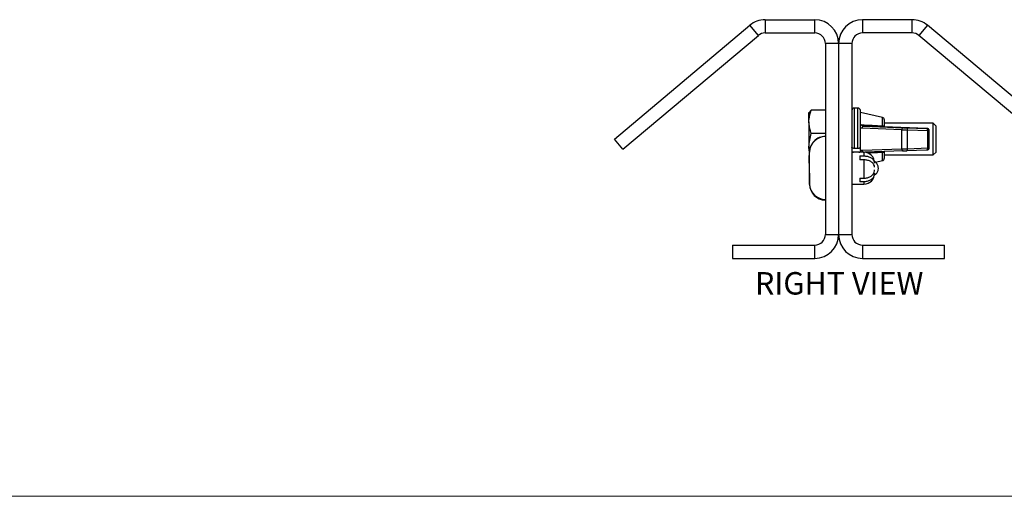
# Model space of a CAD drawing. Units: millimetres. Extents: x 6 to 292, y 6 to 204.
# Drawn here: x 64 to 157, y 6 to 51 of the extents above; entities that cross this region are included whole.
import ezdxf

# ---------------------------------------------------------------- set-up
doc = ezdxf.new("R2010")
doc.units = ezdxf.units.MM
doc.styles.add('SLDTEXTSTYLE0', font='TXT', dxfattribs={"width": 0.605})

msp = doc.modelspace()

# ---------------------------------------------------------------- linework, layer by layer
at = {"color": 7, "linetype": 'Continuous', "lineweight": 25}
for p, q in [((134.292, 50.585), (134.292, 49.335)), ((134.292, 50.585), (138.974, 50.585)), ((138.974, 49.335), (138.974, 50.585)), ((143.474, 50.585), (143.474, 49.335)), ((148.155, 50.585), (143.474, 50.585)), ((148.155, 49.335), (148.155, 50.585)), ((120.068, 39.336), (132.846, 50.059)), ((133.65, 49.101), (132.846, 50.059)), ((134.292, 49.335), (138.974, 49.335)), ((148.155, 49.335), (143.474, 49.335)), ((149.601, 50.059), (148.797, 49.101)), ((162.379, 39.336), (149.601, 50.059)), ((120.871, 38.379), (133.65, 49.101)), ((139.974, 48.335), (139.974, 30.335)), ((141.224, 48.335), (139.974, 48.335)), ((141.224, 48.335), (141.224, 30.335)), ((142.474, 48.335), (141.224, 48.335)), ((142.474, 48.335), (142.474, 30.335)), ((161.576, 38.379), (148.797, 49.101)), ((138.647, 42.059), (138.424, 41.792)), ((138.424, 40.964), (138.424, 41.831)), ((139.974, 42.059), (138.647, 42.059)), ((143.024, 42.26), (142.724, 42.26)), ((143.274, 38.541), (143.274, 42.01)), ((145.367, 41.37), (143.274, 41.835)), ((138.424, 40.964), (138.424, 38.507)), ((145.524, 41.175), (145.524, 40.508)), ((147.17, 40.196), (143.435, 40.361)), ((143.593, 40.562), (147.328, 40.397)), ((145.361, 40.55), (145.367, 40.583)), ((149.492, 40.323), (145.519, 40.49)), ((150.146, 40.835), (145.524, 40.835)), ((147.17, 38.408), (147.17, 40.196)), ((147.611, 40.386), (149.513, 40.321)), ((147.735, 38.419), (147.735, 40.185)), ((149.637, 40.12), (147.735, 40.185)), ((149.534, 40.322), (149.493, 40.323)), ((149.637, 38.5), (149.637, 40.12)), ((149.774, 38.504), (149.774, 40.119)), ((150.424, 40.558), (150.146, 40.835)), ((150.146, 40.312), (150.146, 40.835)), ((150.146, 37.835), (150.146, 40.312)), ((150.424, 40.132), (150.424, 40.558)), ((150.424, 38.112), (150.424, 40.132)), ((120.871, 38.379), (120.068, 39.336)), ((139.974, 39.868), (138.647, 39.868)), ((138.487, 38.117), (138.424, 38.507)), ((138.424, 38.507), (138.424, 38.229)), ((138.474, 35.063), (138.474, 38.108)), ((143.608, 38.085), (142.474, 38.085)), ((143.024, 38.449), (142.724, 38.449)), ((143.274, 38.267), (143.274, 38.541)), ((143.274, 38.267), (143.274, 38.169)), ((143.274, 38.063), (143.274, 38.169)), ((143.435, 38.286), (147.17, 38.408)), ((147.328, 38.209), (143.695, 38.09)), ((145.367, 38.071), (145.361, 38.104)), ((145.524, 38.15), (145.524, 37.496)), ((149.513, 38.301), (147.611, 38.219)), ((147.735, 38.419), (149.637, 38.5)), ((149.514, 38.301), (149.549, 38.303)), ((150.146, 37.835), (150.424, 38.112)), ((138.424, 37.775), (138.424, 37.065)), ((143.224, 37.749), (143.608, 37.749)), ((143.224, 37.749), (143.224, 37.373)), ((143.608, 37.373), (143.224, 37.373)), ((143.608, 37.373), (143.608, 35.638)), ((144.7, 37.152), (144.706, 37.154)), ((144.71, 37.154), (145.367, 37.3)), ((145.524, 37.835), (150.146, 37.835)), ((143.224, 35.638), (143.608, 35.638)), ((143.224, 35.638), (143.224, 35.309)), ((143.608, 35.309), (143.224, 35.309)), ((138.474, 35.063), (138.474, 35.063)), ((142.474, 35.085), (143.608, 35.085)), ((139.974, 30.335), (141.224, 30.335)), ((141.224, 30.335), (142.474, 30.335)), ((131.224, 29.335), (131.224, 28.085)), ((131.224, 29.335), (138.974, 29.335)), ((138.974, 28.085), (138.974, 29.335)), ((143.474, 29.335), (143.474, 28.085)), ((143.474, 29.335), (151.224, 29.335)), ((151.224, 28.085), (151.224, 29.335)), ((131.224, 28.085), (138.974, 28.085)), ((143.474, 28.085), (151.224, 28.085))]:
    msp.add_line(p, q, dxfattribs=at)
at = {"color": 8, "linetype": 'Continuous', "lineweight": 25}
for p, q in [((142.724, 38.449), (142.724, 42.26)), ((143.024, 38.449), (143.024, 42.26)), ((145.367, 40.583), (145.367, 41.37)), ((143.608, 38.085), (143.608, 37.749)), ((145.367, 37.3), (145.367, 38.071)), ((143.608, 35.309), (143.608, 35.085))]:
    msp.add_line(p, q, dxfattribs=at)
at = {"color": 7, "linetype": 'Continuous', "lineweight": 18}
msp.add_line((6.36, 5.655), (290.668, 5.655), dxfattribs=at)
at = {"color": 7, "linetype": 'Continuous', "lineweight": 25, "flags": 128}
for points in [[(147.611, 38.219), (147.636, 38.224), (147.66, 38.236), (147.682, 38.254), (147.7, 38.279), (147.716, 38.309), (147.727, 38.343), (147.733, 38.38), (147.735, 38.419)], [(149.513, 38.301), (149.538, 38.306), (149.562, 38.317), (149.584, 38.336), (149.603, 38.361), (149.618, 38.391), (149.629, 38.425), (149.635, 38.462), (149.637, 38.5)]]:
    msp.add_lwpolyline(points, dxfattribs=at)
at = {"color": 7, "linetype": 'Continuous', "lineweight": 25}
for centre, radius, start, end in [((134.292, 48.335), 2.25, 90, 130), ((138.974, 48.335), 2.25, 0, 90), ((143.474, 48.335), 2.25, 90, 180), ((148.155, 48.335), 2.25, 50, 90), ((134.292, 48.335), 1, 90, 130), ((138.974, 48.335), 1, 0, 90), ((143.474, 48.335), 1, 90, 180), ((148.155, 48.335), 1, 50, 90), ((142.724, 42.01), 0.25, 90, 180), ((143.024, 42.01), 0.25, 0, 90), ((145.324, 41.175), 0.2, 0, 77.47119), ((143.617, 40.38), 0.183, 97.53424, 185.94523), ((147.353, 40.215), 0.183, 97.53484, 185.94463), ((147.562, 40.217), 0.176, 349.70724, 73.77652), ((149.464, 40.152), 0.176, 349.70737, 73.77659), ((139.973, 38.084), 1.501, 89.748, 180), ((139.967, 38.064), 1.495, 89.75611, 177.79102), ((143.615, 38.266), 0.181, 173.91122, 262.97828), ((143.608, 37.085), 1, 0, 90), ((147.351, 38.389), 0.181, 173.91154, 262.97771), ((145.324, 37.496), 0.2, 282.52881, 0), ((143.608, 36.085), 1, 270, 360), ((139.973, 35.086), 1.501, 180, 269.75013), ((139.961, 35.128), 1.489, 182.48921, 270.49318), ((138.974, 30.335), 1, 270, 0), ((138.974, 30.335), 2.25, 270, 0), ((143.474, 30.335), 2.25, 180, 270), ((143.474, 30.335), 1, 180, 270)]:
    msp.add_arc(centre, radius, start, end, dxfattribs=at)
at = {"color": 8, "linetype": 'Continuous', "lineweight": 25}
for centre, radius, start, end in [((145.337, 40.341), 0.21, 45.33603, 83.30972), ((145.366, 40.411), 0.172, 27.14757, 89.54002), ((145.332, 38.323), 0.221, 277.53465, 307.55976), ((145.354, 38.267), 0.196, 273.76608, 323.1276)]:
    msp.add_arc(centre, radius, start, end, dxfattribs=at)
at = {"color": 7, "linetype": 'Continuous', "lineweight": 25}
for centre, major_axis, ratio, start_param, end_param in [((145.753, 40.482), (0.422, -0.016), 0.005009, 3.804777, 4.122973), ((147.471, 40.192), (0.4, -0.008), 0.005015, 3.861078, 5.431874), ((147.479, 40.392), (0.2, -0.008), 0.005009, 3.861174, 5.43197), ((149.381, 40.327), (0.2, -0.008), 0.005009, 0.689397, 0.981381), ((147.471, 38.415), (0.4, 0.008), 0.005015, 3.860885, 5.431681), ((147.479, 38.215), (0.2, 0.008), 0.005009, 3.860789, 5.431585)]:
    msp.add_ellipse(centre, major_axis=major_axis, ratio=ratio, start_param=start_param, end_param=end_param, dxfattribs=at)
at = {"color": 8, "linetype": 'Continuous', "lineweight": 25}
for centre, major_axis, ratio, start_param, end_param in [((149.381, 40.327), (0.2, -0.008), 0.005009, 5.43197, 6.972582), ((149.374, 40.127), (0.4, -0.008), 0.005015, 5.431874, 6.283849), ((149.374, 38.496), (0.4, 0.008), 0.005015, 5.431681, 6.283089)]:
    msp.add_ellipse(centre, major_axis=major_axis, ratio=ratio, start_param=start_param, end_param=end_param, dxfattribs=at)
at = {"color": 7, "linetype": 'Continuous', "lineweight": 25}
for points, knots in [([(138.424, 40.964), (138.426, 41.05), (138.437, 41.42), (138.556, 41.781), (138.647, 42.059)], [0, 0, 0, 0, 0.231849, 1, 1, 1, 1]), ([(138.647, 39.868), (138.619, 39.944), (138.487, 40.3), (138.452, 40.671), (138.424, 40.964)], [0, 0, 0, 0, 0.211001, 1, 1, 1, 1]), ([(143.274, 40.728), (143.303, 40.71), (143.333, 40.691), (143.365, 40.674), (143.365, 40.674)], [0, 0, 0, 0, 0.979533, 1, 1, 1, 1]), ([(143.274, 40.429), (143.274, 40.462), (143.274, 40.566), (143.274, 40.663), (143.274, 40.728)], [0, 0, 0, 0, 0.324764, 1, 1, 1, 1]), ([(143.435, 40.361), (143.415, 40.363), (143.358, 40.37), (143.307, 40.405), (143.274, 40.429)], [0, 0, 0, 0, 0.35575, 1, 1, 1, 1]), ([(143.365, 40.674), (143.374, 40.664), (143.4, 40.633), (143.459, 40.593), (143.529, 40.567), (143.576, 40.563), (143.593, 40.562)], [0, 0, 0, 0, 0.138802, 0.443056, 0.797206, 1, 1, 1, 1]), ([(143.365, 40.674), (143.706, 40.659), (144.374, 40.629), (145.04, 40.598), (145.367, 40.583)], [0, 0, 0, 0, 0.510366, 1, 1, 1, 1]), ([(145.421, 40.494), (145.09, 40.506), (144.481, 40.529), (143.871, 40.551), (143.593, 40.562)], [0, 0, 0, 0, 0.5439589, 1, 1, 1, 1]), ([(145.421, 40.494), (145.41, 40.495), (145.387, 40.497), (145.369, 40.506), (145.359, 40.521), (145.358, 40.535), (145.361, 40.548), (145.361, 40.55)], [0, 0, 0, 0, 0.251246, 0.517409, 0.629017, 0.932756, 1, 1, 1, 1]), ([(149.77, 40.119), (149.771, 40.129), (149.774, 40.161), (149.755, 40.209), (149.724, 40.255), (149.689, 40.285), (149.655, 40.303), (149.627, 40.313), (149.607, 40.317), (149.595, 40.318), (149.59, 40.319), (149.586, 40.319), (149.575, 40.32), (149.564, 40.32), (149.54, 40.321), (149.534, 40.322)], [0, 0, 0, 0, 0.0687544, 0.2257545, 0.3528625, 0.46023, 0.5498922, 0.6213952, 0.6725577, 0.6957882, 0.7118414, 0.7316095, 0.7708617, 0.9496979, 1, 1, 1, 1]), ([(138.424, 38.507), (138.424, 38.539), (138.427, 38.999), (138.541, 39.449), (138.647, 39.868)], [0, 0, 0, 0, 0.0702003, 1, 1, 1, 1]), ([(142.724, 38.449), (142.696, 38.45), (142.64, 38.452), (142.566, 38.468), (142.509, 38.491), (142.478, 38.517), (142.475, 38.534), (142.474, 38.541)], [0, 0, 0, 0, 0.2103921, 0.4243379, 0.6385622, 0.8532671, 1, 1, 1, 1]), ([(142.474, 38.169), (142.474, 38.169), (142.474, 38.158), (142.484, 38.137), (142.528, 38.11), (142.579, 38.091), (142.618, 38.087), (142.629, 38.085)], [0, 0, 0, 0, 0.013136, 0.300314, 0.587339, 0.873803, 1, 1, 1, 1]), ([(143.274, 38.541), (143.271, 38.532), (143.267, 38.512), (143.228, 38.485), (143.166, 38.463), (143.094, 38.451), (143.045, 38.45), (143.024, 38.449)], [0, 0, 0, 0, 0.191975, 0.407492, 0.622623, 0.837225, 1, 1, 1, 1]), ([(143.123, 38.085), (143.146, 38.09), (143.194, 38.099), (143.245, 38.123), (143.27, 38.148), (143.273, 38.164), (143.274, 38.169)], [0, 0, 0, 0, 0.262933, 0.553735, 0.845211, 1, 1, 1, 1]), ([(143.255, 38.508), (143.255, 38.508), (143.27, 38.499), (143.273, 38.486), (143.273, 38.475), (143.274, 38.473)], [0, 0, 0, 0, 0.0223845, 0.8949794, 1, 1, 1, 1]), ([(143.274, 38.22), (143.302, 38.24), (143.354, 38.276), (143.41, 38.283), (143.435, 38.286)], [0, 0, 0, 0, 0.558687, 1, 1, 1, 1]), ([(149.549, 38.303), (149.554, 38.303), (149.571, 38.304), (149.579, 38.304), (149.588, 38.305), (149.596, 38.305), (149.618, 38.308), (149.659, 38.32), (149.71, 38.353), (149.751, 38.405), (149.773, 38.459), (149.771, 38.493), (149.77, 38.504)], [0, 0, 0, 0, 0.05439, 0.195969, 0.239231, 0.265364, 0.295309, 0.418044, 0.57785, 0.742612, 0.918614, 1, 1, 1, 1]), ([(143.608, 37.749), (143.718, 37.741), (143.941, 37.727), (144.237, 37.615), (144.461, 37.449), (144.592, 37.253), (144.597, 37.118), (144.6, 37.057)], [0, 0, 0, 0, 0.2063441, 0.4126951, 0.6195605, 0.8286099, 1, 1, 1, 1]), ([(144.596, 36.676), (144.598, 36.717), (144.606, 36.837), (144.5, 37.03), (144.283, 37.216), (143.986, 37.336), (143.748, 37.371), (143.622, 37.373), (143.608, 37.373)], [0, 0, 0, 0, 0.114854, 0.33806, 0.557502, 0.766443, 0.972475, 1, 1, 1, 1]), ([(144.581, 35.932), (144.61, 35.948), (144.719, 36.003), (144.866, 36.171), (144.975, 36.428), (144.981, 36.718), (144.876, 36.985), (144.729, 37.166), (144.612, 37.218), (144.582, 37.232)], [0, 0, 0, 0, 0.062083, 0.230196, 0.404825, 0.581569, 0.759442, 0.939256, 1, 1, 1, 1]), ([(143.608, 35.638), (143.718, 35.647), (143.94, 35.663), (144.237, 35.791), (144.461, 35.98), (144.592, 36.204), (144.597, 36.359), (144.6, 36.429)], [0, 0, 0, 0, 0.205867, 0.411687, 0.618091, 0.826664, 1, 1, 1, 1]), ([(138.474, 36.122), (138.474, 36.01), (138.474, 35.71), (138.474, 35.398), (138.474, 35.181), (138.474, 35.076), (138.474, 35.029), (138.474, 35.039), (138.474, 35.041)], [0, 0, 0, 0, 0.17905, 0.476742, 0.63878, 0.800662, 0.962699, 1, 1, 1, 1]), ([(144.596, 36.104), (144.598, 36.057), (144.606, 35.919), (144.5, 35.7), (144.283, 35.488), (143.986, 35.35), (143.748, 35.31), (143.622, 35.309), (143.608, 35.309)], [0, 0, 0, 0, 0.1151829, 0.338318, 0.5576678, 0.7665245, 0.9724837, 1, 1, 1, 1])]:
    msp.add_open_spline(points, degree=3, knots=knots, dxfattribs=at)
at = {"color": 8, "linetype": 'Continuous', "lineweight": 25}
for points, knots in [([(145.361, 38.104), (145.359, 38.114), (145.356, 38.131), (145.366, 38.141), (145.37, 38.145)], [0, 0, 0, 0, 0.600887, 1, 1, 1, 1]), ([(145.367, 38.071), (145.041, 38.055), (144.581, 38.033), (144.121, 38.011), (143.988, 38.005)], [0, 0, 0, 0, 0.710711, 1, 1, 1, 1])]:
    msp.add_open_spline(points, degree=3, knots=knots, dxfattribs=at)

# ---------------------------------------------------------------- texts
at = {"color": 7, "linetype": 'Continuous', "lineweight": 0, "insert": (133.329, 26.791), "char_height": 2.1167, "attachment_point": 1, "style": 'SLDTEXTSTYLE0'}
msp.add_mtext('RIGHT VIEW', dxfattribs=at)

doc.saveas('drawing.dxf')
